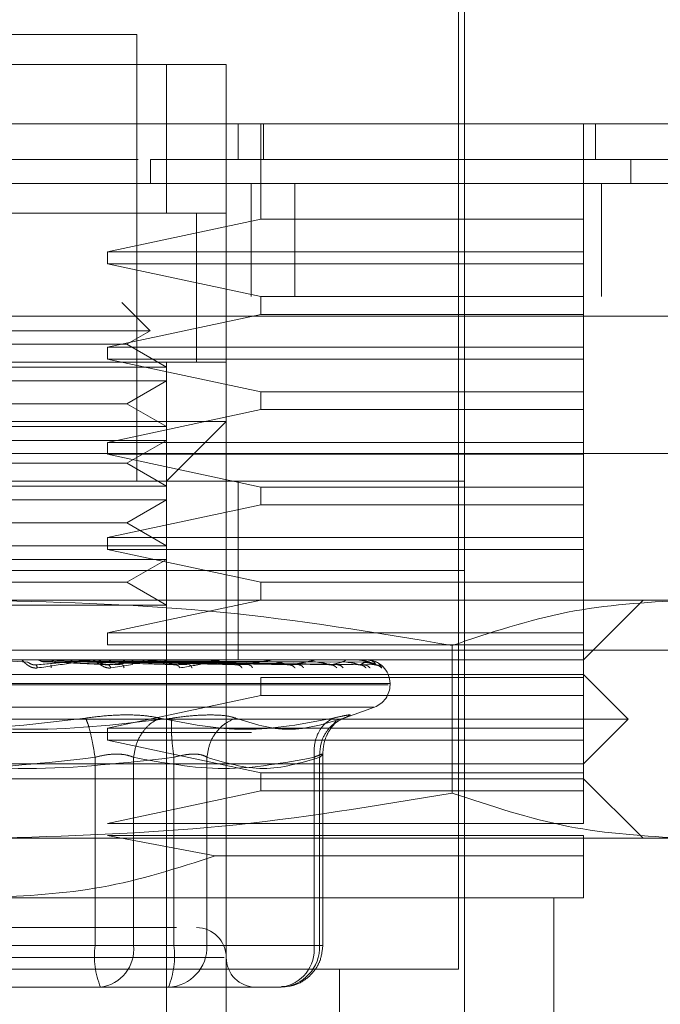
# Model space of a CAD drawing. Units: inches. Extents: x 0 to 16.5, y 0 to 11.7.
# Drawn here: x 4.1 to 4.1, y 2.3 to 2.3 of the extents above; entities that cross this region are included whole.
import ezdxf

# ---------------------------------------------------------------- set-up
doc = ezdxf.new("R2010")
doc.units = ezdxf.units.IN
doc.header["$MEASUREMENT"] = 0
doc.linetypes.add('HIDDEN', pattern=[0.07500000000000001, 0.05, -0.025])

msp = doc.modelspace()

# ---------------------------------------------------------------- linework, layer by layer
at = {"color": 7, "linetype": 'HIDDEN', "lineweight": 0}
for p, q in [((4.1127551545, 2.2744424427), (4.1127551545, 2.2921589847)), ((4.1125583008, 2.2583007305), (4.1125583008, 2.2915684529)), ((4.1019283756, 2.2892062668), (4.0920858653, 2.2892062668)), ((4.1019283756, 2.2744424427), (4.1019283756, 2.2892062668)), ((4.0891331034, 2.2882219689), (4.1048811375, 2.2882219689)), ((4.0911016113, 2.2882219689), (4.1029126295, 2.2882219689)), ((4.1029126295, 2.2882219689), (4.1029126295, 2.2833007137)), ((4.1048811375, 2.2882219689), (4.1029126295, 2.2882219689)), ((4.1048811375, 2.2882219689), (4.1048811375, 2.2862534903)), ((4.1048811375, 2.27641098), (4.1048811375, 2.2862534903)), ((4.1052748449, 2.2850723679), (4.1052748449, 2.2862534903)), ((4.1060279402, 2.2831038893), (4.1060279402, 2.2862534903)), ((4.1061138566, 2.2862534903), (4.1061138566, 2.2850723679)), ((4.1166921557, 2.2831038893), (4.1166921557, 2.2862534903)), ((4.1170858631, 2.2862534903), (4.1170858631, 2.2850723679)), ((4.1019687818, 2.2850723679), (4.0920620029, 2.2850723679)), ((4.1023809103, 2.2842850117), (4.1023808957, 2.2850723679)), ((4.1182536243, 2.2842850117), (4.1182536243, 2.2850723679)), ((4.1057085039, 2.2805499828), (4.1057085039, 2.2842850117)), ((4.107144882, 2.2805499828), (4.107144882, 2.2842850117)), ((4.1172835089, 2.2805499828), (4.1172835089, 2.2842850117)), ((4.1048811375, 2.2833007137), (4.0891331034, 2.2833007137)), ((4.0911016113, 2.2833007137), (4.1029126295, 2.2833007137)), ((4.1009637601, 2.2820212085), (4.1060279402, 2.2831038893)), ((4.1029126295, 2.2833007137), (4.1048811375, 2.2833007137)), ((4.1038968835, 2.2783719493), (4.1038968835, 2.2833082816)), ((4.1038968835, 2.2783794586), (4.1038968835, 2.2833007137)), ((4.1060279402, 2.2831038893), (4.1166921557, 2.2831038893)), ((4.1166921557, 2.2820212085), (4.1166921557, 2.2831038893)), ((4.1009637601, 2.2820212085), (4.1009637601, 2.281627501)), ((4.1009637601, 2.2820212085), (4.1166921557, 2.2820212085)), ((4.1166921557, 2.281627501), (4.1166921557, 2.2820212085)), ((4.1060279402, 2.2805448202), (4.1009637601, 2.281627501)), ((4.1166921557, 2.281627501), (4.1009637601, 2.281627501)), ((4.1166921557, 2.2805448202), (4.1166921557, 2.281627501)), ((3.976518509, 2.2805499828), (5.6682985034, 2.2805499828)), ((4.1060279402, 2.2805448202), (4.1060279402, 2.2799542884)), ((4.1060279402, 2.2805448202), (4.1166921557, 2.2805448202)), ((4.1166921557, 2.2799542884), (4.1166921557, 2.2805448202)), ((4.1023703505, 2.2794139159), (4.1014313867, 2.2803528651)), ((5.6682413627, 2.2798999637), (3.9765756167, 2.2798999637)), ((4.1009637601, 2.2788716075), (4.1060279402, 2.2799542884)), ((4.1166921557, 2.2799542884), (4.1060279402, 2.2799542884)), ((4.1166921557, 2.2788716075), (4.1166921557, 2.2799542884)), ((4.1023703505, 2.2794139159), (4.0916438904, 2.2794139159)), ((4.101601562, 2.2789700491), (4.1023703505, 2.2794139159)), ((4.0998111787, 2.2789700491), (4.0924126788, 2.2789700491)), ((4.101601562, 2.2789700491), (4.0998111787, 2.2789700491)), ((4.1009637601, 2.2788716075), (4.1009637601, 2.2784779001)), ((4.1009637601, 2.2788716075), (4.1166921557, 2.2788716075)), ((4.1029126295, 2.2782130818), (4.101601562, 2.2789700491)), ((4.1166921557, 2.2784779001), (4.1166921557, 2.2788716075)), ((4.0891331034, 2.2783794586), (4.1048811375, 2.2783794586)), ((4.0911016113, 2.2783794586), (4.1029126295, 2.2783794586)), ((4.1029126295, 2.2782130818), (4.0911016113, 2.2782130818)), ((4.1060279402, 2.2773952193), (4.1009637601, 2.2784779001)), ((4.1166921557, 2.2784779001), (4.1009637601, 2.2784779001)), ((4.1029126295, 2.2783794586), (4.1029126295, 2.2782130818)), ((4.1029126295, 2.2777584791), (4.1029126295, 2.2782130818)), ((4.1166921557, 2.2773952193), (4.1166921557, 2.2784779001)), ((4.1029126295, 2.2777584791), (4.0911016113, 2.2777584791)), ((4.101601562, 2.2770015118), (4.1029126295, 2.2777584791)), ((4.1029126295, 2.2777584791), (4.1029126295, 2.2762446032)), ((4.1060279402, 2.2773952193), (4.1060279402, 2.2768046874)), ((4.1060279402, 2.2773952193), (4.1166921557, 2.2773952193)), ((4.1166921557, 2.2768046874), (4.1166921557, 2.2773952193)), ((4.0998111787, 2.2770015118), (4.0924126788, 2.2770015118)), ((4.101601562, 2.2770015118), (4.0998111787, 2.2770015118)), ((4.1029126295, 2.2762446032), (4.101601562, 2.2770015118)), ((4.1009637601, 2.2757220066), (4.1060279402, 2.2768046874)), ((4.1166921557, 2.2768046874), (4.1060279402, 2.2768046874)), ((4.1166921557, 2.2757220066), (4.1166921557, 2.2768046874)), ((4.1029126295, 2.2762446032), (4.0911016113, 2.2762446032)), ((4.0970071204, 2.27641098), (4.1048811375, 2.27641098)), ((4.1029126295, 2.2744424427), (4.1048811375, 2.27641098)), ((4.1029126295, 2.2757899418), (4.1029126295, 2.2762446032)), ((4.1048811375, 2.27641098), (4.1048811375, 2.2527889435)), ((4.1029126295, 2.2757899418), (4.0911016113, 2.2757899418)), ((4.1009637601, 2.2757220066), (4.1009637601, 2.2753282991)), ((4.1009637601, 2.2757220066), (4.1166921557, 2.2757220066)), ((4.101601562, 2.2750330332), (4.1029126295, 2.2757899418)), ((4.1029126295, 2.2757899418), (4.1029126295, 2.274276066)), ((4.1166921557, 2.2753282991), (4.1166921557, 2.2757220066)), ((4.147133512, 2.2753500056), (4.0471335059, 2.2753500056)), ((4.1060279402, 2.2742456183), (4.1009637601, 2.2753282991)), ((4.1166921557, 2.2753282991), (4.1009637601, 2.2753282991)), ((4.1166921557, 2.2742456183), (4.1166921557, 2.2753282991)), ((4.0998111787, 2.2750330332), (4.0924126788, 2.2750330332)), ((4.101601562, 2.2750330332), (4.0998111787, 2.2750330332)), ((4.1029126295, 2.274276066), (4.101601562, 2.2750330332)), ((4.0812590863, 2.2744424427), (4.1127551545, 2.2744424427)), ((4.1052748449, 2.2714897248), (4.1052748449, 2.2744424427)), ((4.1127551545, 2.2714897248), (4.1127551545, 2.2744424427)), ((4.1029126295, 2.274276066), (4.0911016113, 2.274276066)), ((4.1029126295, 2.2738214632), (4.1029126295, 2.274276066)), ((4.1060279402, 2.2742456183), (4.1060279402, 2.2736550865)), ((4.1060279402, 2.2742456183), (4.1166921557, 2.2742456183)), ((4.1166921557, 2.2736550865), (4.1166921557, 2.2742456183)), ((4.1029126295, 2.2738214632), (4.0911016113, 2.2738214632)), ((4.1009637601, 2.2725724056), (4.1060279402, 2.2736550865)), ((4.101601562, 2.273064496), (4.1029126295, 2.2738214632)), ((4.1029126295, 2.2738214632), (4.1029126295, 2.2723075874)), ((4.1166921557, 2.2736550865), (4.1060279402, 2.2736550865)), ((4.1166921557, 2.2725724056), (4.1166921557, 2.2736550865)), ((4.0998111787, 2.273064496), (4.0924126788, 2.273064496)), ((4.101601562, 2.273064496), (4.0998111787, 2.273064496)), ((4.1029126295, 2.2723075874), (4.101601562, 2.273064496)), ((4.1009637601, 2.2725724056), (4.1009637601, 2.2721786982)), ((4.1009637601, 2.2725724056), (4.1166921557, 2.2725724056)), ((4.1166921557, 2.2721786982), (4.1166921557, 2.2725724056)), ((4.1029126295, 2.2723075874), (4.0911016113, 2.2723075874)), ((4.1060279402, 2.2710960174), (4.1009637601, 2.2721786982)), ((4.1166921557, 2.2721786982), (4.1009637601, 2.2721786982)), ((4.1029126295, 2.2718529846), (4.1029126295, 2.2723075874)), ((4.1166921557, 2.2710960174), (4.1166921557, 2.2721786982)), ((4.1029126295, 2.2718529846), (4.0911016113, 2.2718529846)), ((4.101601562, 2.2710960174), (4.1029126295, 2.2718529846)), ((4.1029126295, 2.2718529846), (4.1029126295, 2.2703390501)), ((4.0812590863, 2.2714897248), (4.1127551545, 2.2714897248)), ((4.1052748449, 2.2685369483), (4.1052748449, 2.2714897248)), ((4.1127551545, 2.2685369483), (4.1127551545, 2.2714897248)), ((4.0998111787, 2.2710960174), (4.0924126788, 2.2710960174)), ((4.101601562, 2.2710960174), (4.0998111787, 2.2710960174)), ((4.1029126295, 2.2703390501), (4.101601562, 2.2710960174)), ((4.1060279402, 2.2710960174), (4.1060279402, 2.2705054855)), ((4.1060279402, 2.2710960174), (4.1166921557, 2.2710960174)), ((4.1166921557, 2.2705054855), (4.1166921557, 2.2710960174)), ((5.6555632905, 2.2705189787), (4.0057208323, 2.2705189787)), ((4.0970071204, 2.2705054855), (4.1200215826, 2.2705054855)), ((4.1009637601, 2.2694228047), (4.1060279402, 2.2705054855)), ((4.1166921557, 2.2694228047), (4.1166921557, 2.2705054855)), ((4.1166921557, 2.2685369483), (4.1186606636, 2.2705054855)), ((4.1029126295, 2.2703390501), (4.0911016113, 2.2703390501)), ((4.1029126295, 2.2684348694), (4.1029126295, 2.2703390501)), ((4.1009637601, 2.2694228047), (4.1009637601, 2.2690290972)), ((4.1009637601, 2.2694228047), (4.1166921557, 2.2694228047)), ((4.1166921557, 2.2690290972), (4.1166921557, 2.2694228047)), ((4.0471335059, 2.26884999), (4.147133512, 2.26884999)), ((4.1166921557, 2.2690290972), (4.1009637601, 2.2690290972)), ((4.1123500952, 2.2641277885), (4.1123500952, 2.2690091508)), ((4.1166921557, 2.2679464164), (4.1166921557, 2.2690290972)), ((4.0812590863, 2.2685369483), (4.1127551545, 2.2685369483)), ((4.0983209452, 2.2684536426), (4.0976512143, 2.26850081)), ((4.1003970613, 2.2685358336), (4.098602146, 2.2685358336)), ((4.1006499117, 2.2684536426), (4.0987505416, 2.26850081)), ((4.0989091451, 2.2684658451), (4.0996494072, 2.2685358336)), ((4.0989091451, 2.2684658451), (4.1009801865, 2.2683659956)), ((4.0989677818, 2.2684658451), (4.101454985, 2.2683659956)), ((4.1015359001, 2.2684536426), (4.099124596, 2.26850081)), ((4.1026127877, 2.2685358336), (4.0996494072, 2.2685358336)), ((4.1028472316, 2.2684536426), (4.0997868763, 2.26850081)), ((4.0999327493, 2.2684658451), (4.1032262432, 2.2683659956)), ((4.0999864873, 2.2684658451), (4.1036613689, 2.2683659956)), ((4.1036591689, 2.2684536426), (4.1001296617, 2.26850081)), ((4.1046259111, 2.2685358336), (4.1006011749, 2.2685358336)), ((4.1048334713, 2.2684536426), (4.1007227308, 2.26850081)), ((4.1008506374, 2.2684658451), (4.1052475212, 2.2683659956)), ((4.1008975262, 2.2684658451), (4.1056272368, 2.2683659956)), ((4.1055420098, 2.2684536426), (4.1010218687, 2.26850081)), ((4.1014230414, 2.2685358336), (4.106363671, 2.2685358336)), ((4.1065368383, 2.2684536426), (4.1015242989, 2.26850081)), ((4.1016295897, 2.2684658451), (4.1069709813, 2.2683659956)), ((4.1016679426, 2.2684658451), (4.1072815591, 2.2683659956)), ((4.1071163996, 2.2684536426), (4.1017689801, 2.26850081)), ((4.107895792, 2.2684536426), (4.1021625995, 2.26850081)), ((4.102241476, 2.2684658451), (4.1083343056, 2.2683659956)), ((4.1022699143, 2.2684658451), (4.1085645402, 2.2683659956)), ((4.1083253883, 2.2684536426), (4.1023439801, 2.26850081)), ((4.1088611848, 2.2684536426), (4.1026145623, 2.26850081)), ((4.1026641937, 2.2684658451), (4.1092882439, 2.2683659956)), ((4.1026816762, 2.2684658451), (4.1094297903, 2.2683659956)), ((4.1091253284, 2.2684536426), (4.1027260864, 2.26850081)), ((4.1093981546, 2.2684536426), (4.1028638781, 2.26850081)), ((4.1028824312, 2.2684658451), (4.1097983153, 2.2683659956)), ((4.1028883418, 2.2684658451), (4.1098460694, 2.2683659956)), ((4.1094872683, 2.2684536426), (4.1029014977, 2.26850081)), ((4.1029126295, 2.2684348694), (4.1029126295, 2.2488519277)), ((4.1050160399, 2.2685358336), (4.1077632508, 2.2685358336)), ((4.1067463053, 2.2685358336), (4.1087740952, 2.2685358336)), ((4.109137927, 2.2685358336), (4.1093596404, 2.2685358336)), ((4.1097874768, 2.2684762876), (4.1099103674, 2.2684234296)), ((4.1099103674, 2.2684234296), (4.1100190901, 2.2682652074)), ((4.1127551545, 2.2685369483), (4.1166921557, 2.2685369483)), ((4.1127551545, 2.2547574221), (4.1127551545, 2.2685369483)), ((4.1017931505, 2.2683791368), (4.1010724535, 2.2682652074)), ((4.0773220852, 2.2680448579), (4.1166921557, 2.2680448579)), ((4.1060279402, 2.2679464164), (4.1060279402, 2.2673558259)), ((4.1060279402, 2.2679464164), (4.1166921557, 2.2679464164)), ((4.118168544, 2.2665684697), (4.1166921557, 2.2680448579)), ((4.1166921557, 2.2673558259), (4.1166921557, 2.2679464164)), ((4.110228337, 2.2677103445), (4.0837215326, 2.2677103445)), ((4.0837859038, 2.2677495334), (4.1102927083, 2.2677495334)), ((4.1102945269, 2.2677103445), (4.1102945269, 2.2677495334)), ((4.1009637601, 2.2662732037), (4.1060279402, 2.2673558259)), ((4.1166921557, 2.2673558259), (4.1060279402, 2.2673558259)), ((4.1166921557, 2.2662732037), (4.1166921557, 2.2673558259)), ((4.1097589651, 2.266970449), (4.0842552757, 2.266970449)), ((4.1087149452, 2.2665840748), (4.1097764329, 2.266970449)), ((5.6555632905, 2.2667840085), (4.0057208323, 2.2667840085)), ((4.0758457116, 2.2665684697), (4.118168544, 2.2665684697)), ((4.1084225392, 2.2664045569), (4.1084998463, 2.2665084544)), ((4.1166921557, 2.2650920814), (4.118168544, 2.2665684697)), ((4.1009637601, 2.2662732037), (4.1009637601, 2.2658794963)), ((4.1009637601, 2.2662732037), (4.1166921557, 2.2662732037)), ((4.1166921557, 2.2658794963), (4.1166921557, 2.2662732037)), ((4.0057208323, 2.2661339894), (5.6500808365, 2.2661339894)), ((4.1060279402, 2.2647968155), (4.1009637601, 2.2658794963)), ((4.1166921557, 2.2658794963), (4.1009637601, 2.2658794963)), ((4.1166921557, 2.2647968155), (4.1166921557, 2.2658794963)), ((4.1005472169, 2.2653108469), (4.1005472169, 2.2590881454)), ((4.1018213101, 2.2590881454), (4.1018213101, 2.2653108469)), ((4.1031549201, 2.2653108469), (4.1031549201, 2.2590881454)), ((4.1042464741, 2.2653108469), (4.1042464741, 2.2590881454)), ((4.1077865706, 2.2653108469), (4.1077865706, 2.2590881454)), ((4.1079691098, 2.2590881454), (4.1079691098, 2.2653108469)), ((4.1080729779, 2.2590881454), (4.1080729779, 2.2654241896)), ((4.0970071204, 2.2650920814), (4.1166921557, 2.2650920814)), ((4.1166921557, 2.2645999324), (4.0773220852, 2.2645999324)), ((4.1060279402, 2.2647968155), (4.1060279402, 2.264206225)), ((4.1060279402, 2.2647968155), (4.1166921557, 2.2647968155)), ((4.1166921557, 2.264206225), (4.1166921557, 2.2647968155)), ((4.1186606636, 2.2626314538), (4.1166921557, 2.2645999324)), ((4.1009637601, 2.2631235441), (4.1060279402, 2.264206225)), ((4.1166921557, 2.264206225), (4.1060279402, 2.264206225)), ((4.1166921557, 2.2631235441), (4.1166921557, 2.264206225)), ((4.1009637601, 2.2631235441), (4.1166921557, 2.2631235441)), ((4.0970071204, 2.2626314538), (4.1200215826, 2.2626314538)), ((4.1045208403, 2.2620481966), (4.1009637601, 2.2627298953)), ((4.1166921557, 2.2627298953), (4.1009637601, 2.2627298953)), ((4.1166921557, 2.2620481966), (4.1166921557, 2.2627298953)), ((4.1045208403, 2.2620481966), (4.1166921557, 2.2620481966)), ((4.0970071204, 2.2606629166), (4.1166921557, 2.2606629166)), ((4.1157079164, 2.2527889435), (4.1157079164, 2.2606629166)), ((4.1005472169, 2.2590881454), (4.0908593208, 2.2590881454)), ((4.093467024, 2.2590881454), (4.1031549201, 2.2590881454)), ((4.1018213101, 2.2590881454), (4.1005472169, 2.2590881454)), ((4.1077865706, 2.2590881454), (4.1018213101, 2.2590881454)), ((4.1031549201, 2.2590881454), (4.1038133725, 2.2590881454)), ((4.1038133725, 2.2590881454), (4.1042464741, 2.2590881454)), ((4.1042464741, 2.2590881454), (4.1079691098, 2.2590881454)), ((4.1077865706, 2.2590881454), (4.1080729779, 2.2590881454)), ((4.1048117356, 2.258694438), (4.0891342034, 2.258694438)), ((4.0970071204, 2.2583007305), (4.1125583008, 2.2583007305)), ((4.1086212996, 2.2488519277), (4.1086212996, 2.2583007305)), ((4.095539928, 2.2577101987), (4.1007169376, 2.2577101987)), ((4.0984743128, 2.2577101987), (4.1000279642, 2.2577101987)), ((4.1007169376, 2.2577101987), (4.1029723808, 2.2577101987)), ((4.10241347, 2.2577101987), (4.1007169376, 2.2577101987)), ((4.1038390535, 2.2577101987), (4.10241347, 2.2577101987)), ((4.1029723808, 2.2577101987), (4.1038390535, 2.2577101987)), ((4.1038390535, 2.2577101987), (4.1058283439, 2.2577101987)), ((4.1058174466, 2.2577101987), (4.1058283439, 2.2577101987)), ((4.1058283439, 2.2577101987), (4.1066950165, 2.2577101987))]:
    msp.add_line(p, q, dxfattribs=at)
at = {"color": 7, "linetype": 'Continuous', "lineweight": 15}
for p, q in [((3.976518509, 2.2842850117), (5.6682985034, 2.2842850117)), ((3.9765756167, 2.2798999637), (5.6682413627, 2.2798999637))]:
    msp.add_line(p, q, dxfattribs=at)
at = {"color": 7, "linetype": 'HIDDEN', "lineweight": 0}
for centre, radius, start, end in [((4.0980848691, 2.2682318801), 0.000305068435809, 90.0790846851, 94.9000211593), ((4.1004222196, 2.2682525441), 0.0002844044580526, 90.0808476015, 95.0750060089), ((4.1026361582, 2.2682914578), 0.0002454907712844, 90.0905878932, 95.4627876458), ((4.1046466434, 2.2683436371), 0.0001933114794164, 90.1025049413, 96.1567004994), ((4.1063810076, 2.2684016088), 0.0001353397439621, 90.1245140603, 97.3596270991), ((4.1077765941, 2.2684565533), 8.03953553138e-05, 90.1753916107, 99.5536372655), ((4.1087829405, 2.2685013114), 3.56373424487e-05, 90.3088466667, 104.3712607564), ((4.1093637537, 2.268528819), 8.1316653927e-06, 91.3905426207, 120.3868483686), ((4.109497188, 2.2685354657), 1.5925448502e-06, 13.3583698831, 68.5851027238), ((4.109507122, 2.2677495545), 0.0007874015748035, 0, 90), ((4.109507122, 2.2677103479), 0.0007874015748035, 290, 0), ((4.1038968858, 2.2586944364), 0.0009842519685046, 0, 90), ((4.1032847632, 2.2587497294), 0.0027583845718584, 172.952836492, 202.1394506388), ((4.1005678176, 2.2589597959), 0.0012600465240771, 277.3839551309, 5.8463429781), ((4.1004179059, 2.2587496588), 0.0027578650243622, 337.857739112, 7.0499737572), ((4.1029183718, 2.2590381441), 0.0013290432678918, 272.3290020615, 2.1560935304), ((4.1066410163, 2.2590381359), 0.0013290347365268, 272.3286353744, 2.1564602175), ((4.106533078, 2.2589597959), 0.0012600465240789, 277.383955131, 5.8463429781), ((4.1058653897, 2.2586944364), 0.0009842519685037, 180, 270)]:
    msp.add_arc(centre, radius, start, end, dxfattribs=at)
at = {"color": 7, "linetype": 'Continuous', "lineweight": 15}
for points, knots in [([(4.146085106806801, 2.286253490268747), (4.146138990478467, 2.286253490268747), (4.146368330355878, 2.286253490268747), (4.145917998064181, 2.286253490268747), (4.144764946041721, 2.286253490268747), (4.142891361810766, 2.286253490268747), (4.140451281596619, 2.286253490268747), (4.137501091238041, 2.286253490268747), (4.13381718887887, 2.286253490268747), (4.129461228353504, 2.286253490268747), (4.124481372986176, 2.286253490268747), (4.119224525146453, 2.286253490268747), (4.113567670796733, 2.286253490268747), (4.108067722493433, 2.286253490268747), (4.102516026957605, 2.286253490268747), (4.097197078081196, 2.286253490268747), (4.091822155245409, 2.286253490268747), (4.086644579188776, 2.286253490268747), (4.081709500695365, 2.286253490268747), (4.076290617826558, 2.286253490268747), (4.07061020103182, 2.286253490268747), (4.06417662205519, 2.286253490268747), (4.058222233966032, 2.286253490268747), (4.053762033313411, 2.286253490268747), (4.05084997189049, 2.286253490268747), (4.049044206971913, 2.286253490268747), (4.048036614335198, 2.286253490268747), (4.047662599072819, 2.286253490268747), (4.04786922782884, 2.286253490268747), (4.047917826176937, 2.286253490268747)], [0, 0, 0, 0, 0.0151470023672998, 0.0644687260292347, 0.1107573953193324, 0.1573571830053256, 0.1962230899402078, 0.2350802796348177, 0.2752671669407796, 0.3154294982097673, 0.3511633159653128, 0.3875393090201525, 0.4176671830691106, 0.4485783051577635, 0.4736209543806323, 0.499369780827519, 0.5244248742931644, 0.5502181540439265, 0.5753154649604427, 0.6009359691483835, 0.6407125949312702, 0.6816024449219458, 0.7426297790423574, 0.8053077276408251, 0.8503617808084739, 0.8957553815670086, 0.9409302480425991, 0.9861070045480708, 1, 1, 1, 1]), ([(4.04883747421975, 2.286253490268747), (4.048835393506594, 2.286253490268747), (4.048826605695871, 2.286253490268748), (4.0501904336566, 2.286253490268747), (4.053241309587319, 2.286253490268747), (4.056872599633353, 2.286253490268747), (4.060694787445897, 2.286253490268747), (4.065694720385208, 2.286253490268747), (4.071813970098349, 2.286253490268747), (4.07807144813912, 2.286253490268747), (4.084020600668445, 2.286253490268747), (4.089785008290352, 2.286253490268747), (4.094971630154282, 2.286253490268747), (4.100275015632056, 2.286253490268747), (4.105385608814856, 2.286253490268747), (4.110248570606903, 2.286253490268747), (4.115504628106543, 2.286253490268747), (4.120960611319726, 2.286253490268747), (4.127168806028267, 2.286253490268747), (4.13297108030931, 2.286253490268747), (4.137943240891607, 2.286253490268747), (4.141567973552832, 2.286253490268747), (4.143921714127549, 2.286253490268747), (4.145133526305839, 2.286253490268747), (4.145115138615119, 2.286253490268747), (4.145107995427808, 2.286253490268747)], [0, 0, 0, 0, 0.0244268662940268, 0.103165915416346, 0.1819390237059221, 0.2212591121983801, 0.2605879109216678, 0.3166530782229903, 0.3623335393278653, 0.3994622949391821, 0.4377756059921198, 0.4635906887024951, 0.4901160217838125, 0.5159514143591947, 0.5425932445466891, 0.5677216561926146, 0.5933965931834357, 0.6321373328547037, 0.670825838183715, 0.7293548702406776, 0.7877951930762941, 0.8461905243368038, 0.9045639283532363, 0.9629253207313403, 1, 1, 1, 1])]:
    msp.add_open_spline(points, degree=3, knots=knots, dxfattribs=at)
at = {"color": 7, "linetype": 'HIDDEN', "lineweight": 0}
for points, knots in [([(4.13932424757549, 2.285072367913173), (4.139297952218165, 2.285072367913173), (4.139258038687552, 2.285072367913174), (4.138913741742117, 2.285072367913173), (4.138478178421034, 2.285072367913174), (4.137714066128172, 2.285072367913173), (4.136927879405357, 2.285072367913173), (4.135716848801762, 2.285072367913174), (4.134561202252699, 2.285072367913173), (4.132871364456167, 2.285072367913174), (4.131315838709071, 2.285072367913173), (4.129097300622655, 2.285072367913173), (4.127091188756435, 2.285072367913173), (4.124270769231566, 2.285072367913173), (4.12174934996792, 2.285072367913173), (4.118942453645242, 2.285072367913173), (4.115932301776393, 2.285072367913174), (4.112594064827267, 2.285072367913173), (4.10786227670473, 2.285072367913174), (4.104616657524986, 2.285072367913173), (4.102380895681577, 2.285072367913173)], [0, 0, 0, 0, 0.0710859274739317, 0.1079008095321733, 0.1815509870955398, 0.2183661484571049, 0.2920198000741784, 0.3288355259850709, 0.4024949557375083, 0.4393116532948476, 0.5129814368516123, 0.5497999215452165, 0.6234900679402028, 0.6603121411170187, 0.7340395745329565, 0.7708685005000923, 0.8077021649262444, 0.8815561447228306, 0.9184093272964388, 1, 1, 1, 1]), ([(4.097007120426555, 2.270505485524375), (4.099569907366077, 2.27043161232799), (4.104718331095386, 2.270283207280594), (4.109798657946874, 2.269435091009889), (4.1123500951832, 2.269009150810162)], [0, 0, 0, 0, 0.4977808887278949, 1, 1, 1, 1]), ([(4.1123500951832, 2.269009150810162), (4.11361533019639, 2.269431959726369), (4.116155389732993, 2.270280782125826), (4.118729612123493, 2.270430396111838), (4.120021582561524, 2.270505485524375)], [0, 0, 0, 0, 0.4981123453830598, 1, 1, 1, 1]), ([(4.098643182859955, 2.268265207404259), (4.098624336533507, 2.268263327488142), (4.098587022107593, 2.26825960538395), (4.098509055598182, 2.268267062014551), (4.098417776578277, 2.268297229369803), (4.098324396752304, 2.268352344841535), (4.098231748913115, 2.268428601046977), (4.098149275144573, 2.268515249714653), (4.098127650911604, 2.268529455336985), (4.098116244947186, 2.268536948265086)], [0, 0, 0, 0, 0.0622312590341123, 0.1232135987435685, 0.2504913116824039, 0.3695821437410107, 0.5010869775930704, 0.7368422644113899, 1, 1, 1, 1]), ([(4.09859053013487, 2.268365995573279), (4.098575838175394, 2.26836535674735), (4.098546238164633, 2.268364069699533), (4.098499545489301, 2.268371165746273), (4.098454800474373, 2.268384691639941), (4.098396316047832, 2.268410451521815), (4.09834474102445, 2.268444685387365), (4.098329368315814, 2.268450471961461), (4.098320945249138, 2.268453642560774)], [0, 0, 0, 0, 0.0874852654863158, 0.1762572789585552, 0.2726681227634837, 0.3835688271019634, 0.6622429401134627, 1, 1, 1, 1]), ([(4.09859053013487, 2.268365995573279), (4.098914713966823, 2.268395081398871), (4.099400994872304, 2.268438710599995), (4.099945178900781, 2.268489716908226), (4.100213533033963, 2.268515574349086), (4.100343219528587, 2.268528738660811), (4.10039097399467, 2.268534172807287), (4.100399601374995, 2.268535642946085), (4.100397876517598, 2.268535772417008), (4.100397061265668, 2.268535833611296)], [0, 0, 0, 0, 0.4993956911152176, 0.7491014817290585, 0.8740733158545639, 0.956255972405413, 0.9815299865851344, 0.9912701687095233, 1, 1, 1, 1]), ([(4.098750541619737, 2.268500810015891), (4.098730099980118, 2.268510944706409), (4.098689194298146, 2.268531225194419), (4.098643783577462, 2.268535000774949), (4.09862106578212, 2.268536889599097)], [0, 0, 0, 0, 0.4997261659825492, 1, 1, 1, 1]), ([(4.100421818313006, 2.268536948265086), (4.100423561786112, 2.26853686954177), (4.100427155992738, 2.268536707251991), (4.100423453950292, 2.268534716038224), (4.100388041845758, 2.268526990289852), (4.100175344278063, 2.268490511899231), (4.099589769303472, 2.26840006590415), (4.099013391897331, 2.268317950432398), (4.098643182859955, 2.268265207404259)], [0, 0, 0, 0, 0.0122390946029823, 0.0252311519853738, 0.0555846433076773, 0.1427449157188863, 0.4493823384534591, 1, 1, 1, 1]), ([(4.098750541619737, 2.268500810015891), (4.098775780166199, 2.268488675929158), (4.098826257075901, 2.268464407843781), (4.098881515839406, 2.268465366006737), (4.098909145120869, 2.268465845086475)], [0, 0, 0, 0, 0.5000018149190263, 1, 1, 1, 1]), ([(4.099250551843576, 2.268536889599097), (4.099228632613858, 2.268534996821679), (4.099184788062955, 2.26853121074083), (4.09914467163335, 2.268510944529421), (4.099124610631793, 2.268500810015891)], [0, 0, 0, 0, 0.4999305333701159, 1, 1, 1, 1]), ([(4.099786876314576, 2.268500810015891), (4.099768016676669, 2.268510944647721), (4.099730285377086, 2.268531220372608), (4.099688192284356, 2.268534999455509), (4.099667139031125, 2.268536889599097)], [0, 0, 0, 0, 0.4998406658886432, 1, 1, 1, 1]), ([(4.10024401636699, 2.268536889599097), (4.100224166986646, 2.268534996379132), (4.100184459653786, 2.268531209121594), (4.100147930305311, 2.268510944509393), (4.100129661688024, 2.268500810015891)], [0, 0, 0, 0, 0.4998920580693693, 1, 1, 1, 1]), ([(4.10107245346348, 2.268265207404259), (4.10105469582433, 2.268263327151756), (4.101019543400561, 2.268259605067293), (4.10094354950744, 2.268267064848829), (4.100850793146467, 2.268297227260565), (4.100749982282896, 2.268352344615312), (4.100641426417602, 2.268428601824599), (4.10052957012425, 2.268515249277681), (4.100479123754559, 2.268529455202276), (4.100452515291725, 2.268536948265086)], [0, 0, 0, 0, 0.0622373616817652, 0.1232029828775093, 0.2504900639218113, 0.3695814126034125, 0.5010851642016658, 0.7368421762297539, 1, 1, 1, 1]), ([(4.100722730836839, 2.268500810015891), (4.100706144778493, 2.268510944683932), (4.100672957402084, 2.268531223344239), (4.100635697327642, 2.268535000268595), (4.100617058724239, 2.268536889599097)], [0, 0, 0, 0, 0.4997700975706582, 1, 1, 1, 1]), ([(4.100980186529355, 2.268365995573279), (4.100966368130477, 2.268365356637035), (4.10093852992082, 2.268364069451647), (4.100891369407123, 2.268371166099129), (4.100843496052264, 2.268384690226078), (4.100775775242512, 2.268410455346689), (4.100703827259678, 2.268444684369077), (4.100668996411029, 2.268450471590688), (4.100649911678052, 2.268453642560774)], [0, 0, 0, 0, 0.087491893634841, 0.1762590369261654, 0.2726682013185169, 0.3835516166716054, 0.6622318075359679, 1, 1, 1, 1]), ([(4.100722730836839, 2.268500810015891), (4.10074315821814, 2.268488676004654), (4.10078401522218, 2.268464406650748), (4.100828429168037, 2.268465365590364), (4.100850637359252, 2.268465845086475)], [0, 0, 0, 0, 0.4999725697201541, 1, 1, 1, 1]), ([(4.100980186529355, 2.268365995573279), (4.101284049685781, 2.268395081141625), (4.101739849978643, 2.268438710026172), (4.102233666725149, 2.268489718201642), (4.102470222707037, 2.268515572681857), (4.102580783049724, 2.268528739958739), (4.102615681697069, 2.268534172495702), (4.10261872919632, 2.268535642904723), (4.102614694492585, 2.268535772407548), (4.102612787669408, 2.268535833611296)], [0, 0, 0, 0, 0.4993959844671824, 0.7491031115805816, 0.8740788191216617, 0.9562559807030593, 0.9815335317586152, 0.9912726455377249, 1, 1, 1, 1]), ([(4.101120486241935, 2.268536889599097), (4.101103425338144, 2.26853499664513), (4.10106929774151, 2.268531210094885), (4.101037680177932, 2.268510944521437), (4.101021868714506, 2.268500810015891)], [0, 0, 0, 0, 0.4999151851954854, 1, 1, 1, 1]), ([(4.10143651992442, 2.268536889599097), (4.101452049957438, 2.268534997057831), (4.101483113063874, 2.268531211604786), (4.101510559621746, 2.26851094454009), (4.101524284243892, 2.268500810015891)], [0, 0, 0, 0, 0.4999510609370693, 1, 1, 1, 1]), ([(4.101848281834378, 2.268536889599097), (4.101834627763727, 2.268534996906892), (4.101807316232565, 2.268531211052589), (4.101781759857401, 2.268510944533272), (4.101768980083811, 2.268500810015891)], [0, 0, 0, 0, 0.4999379408501694, 1, 1, 1, 1]), ([(4.102095881640751, 2.268536889599097), (4.102107760851029, 2.268534996972238), (4.102131521950836, 2.268531211291656), (4.102152239562711, 2.268510944536225), (4.102162599536686, 2.268500810015891)], [0, 0, 0, 0, 0.499943621089921, 1, 1, 1, 1]), ([(4.102401120781268, 2.268536889599097), (4.10239136184242, 2.268534996584607), (4.102371840447877, 2.268531209873438), (4.102353268003275, 2.268510944518697), (4.102343980108029, 2.268500810015891)], [0, 0, 0, 0, 0.4999099233098719, 1, 1, 1, 1]), ([(4.102845662312554, 2.268536889599097), (4.102849094449331, 2.268534996811317), (4.102855959689066, 2.26853121070292), (4.102861238383472, 2.268510944528952), (4.102863878102123, 2.268500810015891)], [0, 0, 0, 0, 0.4999296326293134, 1, 1, 1, 1]), ([(4.103226243249383, 2.268365995573279), (4.103213799484118, 2.268365356684046), (4.103188729842991, 2.268364069555639), (4.103142797371933, 2.268371165831059), (4.103093525252519, 2.268384688861169), (4.103019006166076, 2.268410457137092), (4.102929297283644, 2.268444683162799), (4.102876280446593, 2.268450471198456), (4.102847231627758, 2.268453642560774)], [0, 0, 0, 0, 0.0874989647950939, 0.1762784494735838, 0.2726941018200802, 0.3835688432505682, 0.6622469767509948, 1, 1, 1, 1]), ([(4.102908992247627, 2.268536889599097), (4.102907930026937, 2.268534996685076), (4.102905805239887, 2.268531210241041), (4.102902933680707, 2.268510944523243), (4.102901497667538, 2.268500810015891)], [0, 0, 0, 0, 0.4999186580224559, 1, 1, 1, 1]), ([(4.103226243249383, 2.268365995573279), (4.103498805327025, 2.268395081182253), (4.103907652505565, 2.268438710029186), (4.104333265257443, 2.268489717720931), (4.10452943900568, 2.268515573095037), (4.104616931462109, 2.268528739237131), (4.1046376579446, 2.268534172851145), (4.104635046697481, 2.268535642830449), (4.104628842787626, 2.268535772387889), (4.104625911080301, 2.268535833611296)], [0, 0, 0, 0, 0.4993989241962201, 0.7491058289933412, 0.8740799441718239, 0.9562565024123701, 0.9815316498559794, 0.9912726331169297, 1, 1, 1, 1]), ([(4.104668605253761, 2.268535129619428), (4.104670327834572, 2.268533718502939), (4.104674201155116, 2.268530545527566), (4.104648261352903, 2.268518957312156), (4.104517722406116, 2.268482430152146), (4.10410039090818, 2.268394704529153), (4.103646733144016, 2.268315912004681), (4.103354795097674, 2.268265207404259)], [0, 0, 0, 0, 0.0275508096057954, 0.0619495562886007, 0.155772855017157, 0.4567225718518267, 1, 1, 1, 1]), ([(4.105247521232741, 2.268365995573279), (4.105236902174813, 2.268365356820192), (4.105215507548714, 2.268364069899679), (4.105172475898962, 2.268371164628453), (4.105123585209647, 2.268384691969286), (4.105044950119796, 2.268410451472457), (4.104940737566208, 2.268444685386744), (4.104871440691833, 2.268450471963178), (4.104833471349213, 2.268453642560774)], [0, 0, 0, 0, 0.0874941760728182, 0.1762778954185574, 0.2726839747930464, 0.3835817915332387, 0.6622503631507184, 1, 1, 1, 1]), ([(4.105247521232741, 2.268365995573279), (4.105478930706993, 2.268395081113359), (4.10582604818375, 2.268438709833901), (4.106168068930949, 2.268489717964192), (4.10631679417474, 2.268515573040143), (4.106378003958503, 2.268528739859458), (4.106383898177042, 2.268534172575166), (4.106375640939927, 2.268535642803279), (4.106367512104526, 2.268535772381847), (4.10636367100555, 2.268535833611296)], [0, 0, 0, 0, 0.49939785497204, 0.7491038293739897, 0.8740783564398642, 0.9562570228227237, 0.9815348997299195, 0.9912747307256359, 1, 1, 1, 1]), ([(4.106970981323183, 2.268365995573279), (4.10696256942178, 2.268365356767664), (4.106945622229684, 2.268364069786164), (4.106907034245678, 2.268371164651171), (4.106860296759432, 2.268384690739667), (4.106780397408813, 2.268410453589686), (4.106665430163128, 2.268444686316826), (4.10658235767308, 2.268450472201644), (4.10653683833844, 2.268453642560774)], [0, 0, 0, 0, 0.0875011516456873, 0.17628580679745, 0.2726913804022946, 0.3835744975468742, 0.6622313992175105, 1, 1, 1, 1]), ([(4.106970981323183, 2.268365995573279), (4.107152865439224, 2.26839508111267), (4.10742569535921, 2.268438710020778), (4.107671767149922, 2.268489718573163), (4.107767666134922, 2.268515572440457), (4.107800423064365, 2.268528740132926), (4.107791196128098, 2.268534172579979), (4.107777661180181, 2.2685356429285), (4.107767875711731, 2.26853577241331), (4.107763250837484, 2.268535833611296)], [0, 0, 0, 0, 0.4993920373545385, 0.749098341069493, 0.8740753272411408, 0.9562520427994955, 0.9815306580916503, 0.9912708947799116, 1, 1, 1, 1]), ([(4.108334305573945, 2.268365995573279), (4.108328409532525, 2.268365356813449), (4.108316530127481, 2.268364069833558), (4.108283786777795, 2.268371165609374), (4.108240889784318, 2.268384689272134), (4.108162605630298, 2.268410455975903), (4.108041046180451, 2.2684446832676), (4.107947207436226, 2.268450471250168), (4.107895791973024, 2.268453642560774)], [0, 0, 0, 0, 0.0874886459821517, 0.1762730259864949, 0.2726904796118668, 0.383571680885149, 0.6622509410209881, 1, 1, 1, 1]), ([(4.108334305573945, 2.268365995573279), (4.108460105454665, 2.26839508099278), (4.108648807304707, 2.268438709591136), (4.108790012398066, 2.268489718786084), (4.108829628350628, 2.268515572622314), (4.108832718404944, 2.268528740010824), (4.108808741085344, 2.268534172422828), (4.108790387363248, 2.268535642892235), (4.108779323750031, 2.26853577240461), (4.108774095160125, 2.268535833611296)], [0, 0, 0, 0, 0.4993944405680085, 0.7490997153324808, 0.8740779640459408, 0.9562567348617208, 0.9815347462829622, 0.9912734440971086, 1, 1, 1, 1]), ([(4.109288243887301, 2.268365995573279), (4.109285068904221, 2.268365356816875), (4.109278671828411, 2.268364069826351), (4.109252972878837, 2.268371165942003), (4.109215455760056, 2.268384689305264), (4.10914162797984, 2.268410454510015), (4.109017866009514, 2.268444686102816), (4.108916647440232, 2.268450472118785), (4.108861184820724, 2.268453642560774)], [0, 0, 0, 0, 0.0874822250480447, 0.176262490666254, 0.2726808375747568, 0.383563362669472, 0.6622241263665949, 1, 1, 1, 1]), ([(4.109846069443252, 2.268365995573279), (4.109785167729999, 2.268395081196805), (4.109693814036897, 2.268438710168525), (4.109505791533957, 2.268489717939408), (4.109376250175346, 2.268515572916091), (4.109293971765859, 2.268528740118119), (4.109232871111565, 2.268534172316725), (4.109204648286295, 2.26853564285991), (4.109192226041789, 2.26853577239678), (4.109186355730989, 2.268535833611296)], [0, 0, 0, 0, 0.4993973361942609, 0.7491052147635727, 0.874080044415059, 0.9562590075721463, 0.9815372441987249, 0.9912751584675547, 1, 1, 1, 1]), ([(4.109288243887301, 2.268365995573279), (4.109353409664915, 2.268395080949202), (4.109451158635779, 2.26843870914897), (4.109482409125035, 2.268489718094212), (4.109464287173097, 2.268515573798254), (4.109437599914185, 2.268528738232916), (4.109399751042411, 2.268534173069344), (4.10937725709125, 2.268535642930908), (4.109365294470373, 2.268535772412467), (4.109359640395856, 2.268535833611296)], [0, 0, 0, 0, 0.499398165272682, 0.749099581025123, 0.8740756432032327, 0.9562556411994814, 0.9815276290256707, 0.9912691237911497, 1, 1, 1, 1]), ([(4.109798315328246, 2.268365995573279), (4.109797980063217, 2.268365356780142), (4.109797304603368, 2.268364069800952), (4.109779552340084, 2.268371164996816), (4.109748792643218, 2.268384691952159), (4.109682079101305, 2.268410451419573), (4.109560591636824, 2.268444686557923), (4.109455654115585, 2.268450472312574), (4.109398154617603, 2.268453642560774)], [0, 0, 0, 0, 0.0874903986053213, 0.176267269801148, 0.2726719285759613, 0.3835683154946681, 0.6622322313195506, 1, 1, 1, 1]), ([(4.109846069443252, 2.268365995573279), (4.10984859153149, 2.268365356768674), (4.109853673062587, 2.268364069698136), (4.109844504711088, 2.268371166532338), (4.10982160679587, 2.268384688440941), (4.109764427865269, 2.268410456363231), (4.109649596255539, 2.268444684369497), (4.109544728590346, 2.268450471569483), (4.109487268254822, 2.268453642560774)], [0, 0, 0, 0, 0.0874811927651327, 0.1762580686243137, 0.2726807482165759, 0.3835592002295215, 0.6622324419985375, 1, 1, 1, 1]), ([(4.109705769730674, 2.268493476767272), (4.109704036215297, 2.268494553338165), (4.1096907044924, 2.268502832782941), (4.109647363747782, 2.268515561912875), (4.109593318706748, 2.268528740257187), (4.109542854181893, 2.268534173022004), (4.109517021115733, 2.268535642700436), (4.109504604010276, 2.268535772355016), (4.109498737455661, 2.268535833611296)], [0, 0, 0, 0, 0.0692896443867939, 0.5328769223521913, 0.8377163280552105, 0.9314853639900758, 0.9676297462882469, 1, 1, 1, 1]), ([(4.109798315328246, 2.268365995573279), (4.109803532439646, 2.268395142706512), (4.109811163086541, 2.268437773860927), (4.109731094898559, 2.268480091811045), (4.109705769730674, 2.268493476767272)], [0, 0, 0, 0, 0.6837049953975833, 1, 1, 1, 1]), ([(4.098643182859955, 2.268265207404259), (4.098633372148057, 2.268296627710154), (4.098615826653385, 2.268352819841303), (4.09859826988678, 2.268361964311164), (4.09859053013487, 2.268365995573279)], [0, 0, 0, 0, 0.5591584667059746, 1, 1, 1, 1]), ([(4.099097741608853, 2.268265207404259), (4.099097456069189, 2.268296627700644), (4.09909694541568, 2.268352819139506), (4.099090637249136, 2.268361964139091), (4.099087856389715, 2.268365995573279)], [0, 0, 0, 0, 0.5591651863993105, 1, 1, 1, 1]), ([(4.10107245346348, 2.268265207404259), (4.101056308417686, 2.268296627689117), (4.1010274353564, 2.268352818289125), (4.100994642496585, 2.268361963930595), (4.100980186529355, 2.268365995573279)], [0, 0, 0, 0, 0.5591733288588348, 1, 1, 1, 1]), ([(4.101506435116754, 2.268265207404259), (4.101499382496194, 2.268296627697387), (4.101486769780474, 2.268352818899189), (4.101464709800736, 2.26836196408017), (4.101454985044443, 2.268365995573279)], [0, 0, 0, 0, 0.5591674874416358, 1, 1, 1, 1]), ([(4.103226243249383, 2.268365995573279), (4.103252637402305, 2.26835953851842), (4.103299831074089, 2.268347993077708), (4.10333798127802, 2.268290532031036), (4.103354795097674, 2.268265207404259)], [0, 0, 0, 0, 0.5592731381878149, 1, 1, 1, 1]), ([(4.103752521169776, 2.268265207404259), (4.103738952987596, 2.268296627677868), (4.103714688615931, 2.268352817459711), (4.10367768206861, 2.268361963727246), (4.103661368889441, 2.268365995573279)], [0, 0, 0, 0, 0.559181270647969, 1, 1, 1, 1]), ([(4.105407723382072, 2.268265207404259), (4.105380865351616, 2.26829662771207), (4.105332832285616, 2.268352819982807), (4.105273623156311, 2.26836196434586), (4.105247521232741, 2.268365995573279)], [0, 0, 0, 0, 0.5591571118136337, 1, 1, 1, 1]), ([(4.105754806039211, 2.268265207404259), (4.105735219936991, 2.268296627703496), (4.105700192411554, 2.26835281934992), (4.105649558249596, 2.268361964190682), (4.105627236846233, 2.268365995573279)], [0, 0, 0, 0, 0.5591631716821038, 1, 1, 1, 1]), ([(4.107157025840648, 2.268265207404259), (4.107126177227575, 2.268296627671713), (4.10707101019131, 2.268352817006061), (4.107001584962681, 2.268361963616027), (4.106970981323183, 2.268365995573279)], [0, 0, 0, 0, 0.5591856144641484, 0.9999999999999999, 0.9999999999999999, 0.9999999999999999, 0.9999999999999999]), ([(4.107440910561187, 2.268265207404259), (4.107416013247262, 2.268296627710973), (4.107371486800494, 2.268352819901764), (4.107309073486061, 2.268361964325989), (4.107281559068695, 2.268365995573279)], [0, 0, 0, 0, 0.5591578877896848, 1, 1, 1, 1]), ([(4.108539489870305, 2.268265207404259), (4.108505766086712, 2.268296627688743), (4.108445456043393, 2.268352818261581), (4.108368312489612, 2.268361963923842), (4.108334305573945, 2.268365995573279)], [0, 0, 0, 0, 0.5591735925940912, 1, 1, 1, 1]), ([(4.108749924772677, 2.268265207404259), (4.108720611515517, 2.268296627687399), (4.108668189141127, 2.268352818162489), (4.108596251979743, 2.268361963899546), (4.108564540247587, 2.268365995573279)], [0, 0, 0, 0, 0.559174541419623, 1, 1, 1, 1]), ([(4.109505146714954, 2.268265207404259), (4.109469764604704, 2.268296627679319), (4.109406489640163, 2.2683528175667), (4.109324421253364, 2.268361963753476), (4.109288243887301, 2.268365995573279)], [0, 0, 0, 0, 0.559180246204468, 1, 1, 1, 1]), ([(4.109634534553589, 2.268265207404259), (4.109601861044831, 2.268296627695859), (4.109543428738952, 2.268352818786421), (4.109464558661426, 2.268361964052521), (4.109429790252146, 2.268365995573279)], [0, 0, 0, 0, 0.5591685671997741, 1, 1, 1, 1]), ([(4.11001909011117, 2.268265207404259), (4.1099833281677, 2.268296627645156), (4.109919376691275, 2.268352815049976), (4.109835352726746, 2.26836196313649), (4.109798315328246, 2.268365995573279)], [0, 0, 0, 0, 0.5592043447632038, 1, 1, 1, 1]), ([(4.100235392466614, 2.26660572257477), (4.098682904446462, 2.266420248991578), (4.09558309959982, 2.266049919620504), (4.092473006017896, 2.266420661084273), (4.090920553405763, 2.26660572257477)], [0, 0, 0, 0, 0.5008341160034077, 1, 1, 1, 1]), ([(4.093778863052992, 2.26660572257477), (4.095320177327395, 2.266421127101589), (4.098419755180928, 2.266049906222089), (4.101530040739451, 2.266419776275054), (4.103093687447346, 2.26660572257477)], [0, 0, 0, 0, 0.4972658688491182, 0.9999999999999999, 0.9999999999999999, 0.9999999999999999, 0.9999999999999999]), ([(4.102685445496725, 2.26660572257477), (4.102532198111772, 2.266636035275849), (4.102227090505465, 2.266696386293714), (4.101609270732382, 2.266719501101984), (4.100929231192294, 2.266696210927705), (4.100467394499264, 2.266635979579799), (4.100235392466614, 2.26660572257477)], [0, 0, 0, 0, 0.2514505555573461, 0.50062503275083, 0.7491407477886799, 1, 1, 1, 1]), ([(4.100547216864391, 2.265310846866618), (4.100522058144027, 2.265470181832937), (4.100471743634105, 2.265788833204229), (4.10038422391851, 2.26617768630841), (4.100303021913097, 2.266458673557561), (4.100257934973152, 2.266556707632251), (4.100235392466614, 2.26660572257477)], [0, 0, 0, 0, 0.2797767921427631, 0.5595209923550827, 0.7797699084889633, 1, 1, 1, 1]), ([(4.101821310145957, 2.265310846866618), (4.101848631210001, 2.265470181878015), (4.101903270105198, 2.265788833046756), (4.102126200396245, 2.266177683939415), (4.102394602302573, 2.266458676212166), (4.102588499871161, 2.266556708185243), (4.102685445496725, 2.26660572257477)], [0, 0, 0, 0, 0.2797772304609804, 0.5595213549866486, 0.7797678532081025, 1, 1, 1, 1]), ([(4.108420999239119, 2.26660572257477), (4.107447919845541, 2.266420249083996), (4.105505000849083, 2.266049919621734), (4.103624251906514, 2.266420660992469), (4.102685445496725, 2.26660572257477)], [0, 0, 0, 0, 0.5008337431221302, 1, 1, 1, 1]), ([(4.103093687447346, 2.26660572257477), (4.103083579066569, 2.266540122043788), (4.103063363352042, 2.266408927776729), (4.103073584285815, 2.266063431517085), (4.103104929493547, 2.265686498406316), (4.103138257583915, 2.265436056252611), (4.103154920073314, 2.265310846866618)], [0, 0, 0, 0, 0.2797668103392352, 0.559504642422901, 0.7797728839197932, 1, 1, 1, 1]), ([(4.103093687447346, 2.26660572257477), (4.103323638397805, 2.266636658920378), (4.103781445590601, 2.266698249800999), (4.104172227702009, 2.266707290844702), (4.10436672474111, 2.266711790682795)], [0, 0, 0, 0, 0.502287762353821, 1, 1, 1, 1]), ([(4.104246474130256, 2.265310846866618), (4.104270686629083, 2.265470181913257), (4.104319108838574, 2.265788833658474), (4.104560586674562, 2.266177685436484), (4.104860340780659, 2.26645867268857), (4.105081935182562, 2.266556707475127), (4.105192727199059, 2.26660572257477)], [0, 0, 0, 0, 0.2797775873993211, 0.5595229573009003, 0.7797717841137625, 1, 1, 1, 1]), ([(4.10436672474111, 2.266711790682795), (4.104541671758856, 2.266707290892151), (4.104893173141132, 2.266698249968494), (4.105092571909283, 2.2666366589206), (4.105192727199059, 2.26660572257477)], [0, 0, 0, 0, 0.4977135982007369, 0.9999999999999999, 0.9999999999999999, 0.9999999999999999, 0.9999999999999999]), ([(4.105192727199059, 2.26660572257477), (4.105772135975887, 2.26642024891213), (4.106929022832179, 2.266049919619447), (4.108158366495264, 2.266420661163193), (4.108772012517517, 2.26660572257477)], [0, 0, 0, 0, 0.5008344365534271, 1, 1, 1, 1]), ([(4.107786570568093, 2.265310846866618), (4.107785624315964, 2.265470181854401), (4.107783731921401, 2.265788833359061), (4.107937690606025, 2.266177686412164), (4.10815624494081, 2.266458674617882), (4.108332750056115, 2.266556707838689), (4.108420999239119, 2.26660572257477)], [0, 0, 0, 0, 0.2797759863930772, 0.5595195397579328, 0.7797681915440768, 1, 1, 1, 1]), ([(4.107969109792718, 2.265310846866618), (4.107975685201, 2.26547018135528), (4.107988835182427, 2.265788830095688), (4.108187255545211, 2.266177688635402), (4.108455903409554, 2.266458673414341), (4.108666645777692, 2.266556707566223), (4.108772012517517, 2.26660572257477)], [0, 0, 0, 0, 0.2797775952229866, 0.5595196561671044, 0.779769117161023, 1, 1, 1, 1]), ([(4.108072919260168, 2.265409875055969), (4.108081175535069, 2.265528323866545), (4.108097842483367, 2.265767436568793), (4.108217419460126, 2.266088982093139), (4.108389215509589, 2.266360243742627), (4.1085190852096, 2.266465021349584), (4.108585572004626, 2.266518662247165)], [0, 0, 0, 0, 0.2395099480720147, 0.4834989107948487, 0.7355772590048785, 1, 1, 1, 1]), ([(4.108772012517517, 2.26660572257477), (4.108847578056613, 2.266636035254137), (4.108998024159279, 2.266696385838899), (4.108986548794672, 2.266719501209278), (4.108811488173744, 2.266696210834238), (4.108551568897733, 2.266635979568246), (4.108420999239119, 2.26660572257477)], [0, 0, 0, 0, 0.2514527817037254, 0.50062623074361, 0.7491411042182057, 0.9999999999999999, 0.9999999999999999, 0.9999999999999999, 0.9999999999999999]), ([(4.100547216864391, 2.265310846866618), (4.100667058249769, 2.265340779510434), (4.100904279868338, 2.265400030078939), (4.101260061475206, 2.26542342786341), (4.10158274527992, 2.265400032142522), (4.10174124213357, 2.265340779554924), (4.101821310145957, 2.265310846866618)], [0, 0, 0, 0, 0.2525954043833978, 0.5000033209054021, 0.7474161828870803, 0.9999999999999999, 0.9999999999999999, 0.9999999999999999, 0.9999999999999999]), ([(4.101821310145957, 2.265310846866618), (4.102815523430285, 2.26512557956104), (4.104803948188319, 2.264755045287285), (4.106792363711706, 2.265125579785973), (4.107786570568093, 2.265310846866618)], [0, 0, 0, 0, 0.5000004552902182, 1, 1, 1, 1]), ([(4.104246474130256, 2.265310846866618), (4.104192703077218, 2.265340779586679), (4.104086262513061, 2.265400031831711), (4.103822150477541, 2.265423427555189), (4.103504996821831, 2.265400031984772), (4.103272414415037, 2.265340779579354), (4.103154920073314, 2.265310846866618)], [0, 0, 0, 0, 0.2525862979518226, 0.4999981687885333, 0.7474125974188566, 1, 1, 1, 1]), ([(4.107969109792718, 2.265310846866618), (4.107348674219961, 2.265125579658498), (4.106107803225231, 2.264755045287285), (4.104866917111653, 2.265125579688515), (4.104246474130256, 2.265310846866618)], [0, 0, 0, 0, 0.5000000607568291, 1, 1, 1, 1]), ([(4.107786570568093, 2.265310846866618), (4.107852634644851, 2.265340779534959), (4.107983408650482, 2.265400031327012), (4.108075094054845, 2.265423427824956), (4.108080621231745, 2.265400031093438), (4.108006536094792, 2.265340779542963), (4.107969109792718, 2.265310846866618)], [0, 0, 0, 0, 0.2525898157289838, 0.5000021737258104, 0.7474112831230734, 1, 1, 1, 1]), ([(4.1123500951832, 2.264127788533409), (4.10981962009878, 2.263704950371998), (4.104739499860211, 2.262856070762535), (4.099591056201549, 2.262706514253121), (4.097007120426555, 2.262631453819195)], [0, 0, 0, 0, 0.4981132267712591, 1, 1, 1, 1]), ([(4.120021582561524, 2.262631453819195), (4.118740188597319, 2.262705297957317), (4.116165973703631, 2.26285364474642), (4.113625813289048, 2.263701818919908), (4.1123500951832, 2.264127788533409)], [0, 0, 0, 0, 0.4977804950729656, 1, 1, 1, 1]), ([(4.097007120426555, 2.260662916559905), (4.098269047132821, 2.260728681444852), (4.100833644409267, 2.260862334567481), (4.103278826097985, 2.261648744650584), (4.104520840294088, 2.262048196557032)], [0, 0, 0, 0, 0.4920564791430176, 1, 1, 1, 1]), ([(4.116692155690013, 2.260662916559905), (4.116692155690013, 2.26072868186237), (4.116692155690013, 2.260862336094561), (4.116692155690013, 2.261648744663773), (4.116692155690013, 2.262048196557032)], [0, 0, 0, 0, 0.4920555180891106, 1, 1, 1, 1]), ([(4.101212063850689, 2.259678677263255), (4.100469303014457, 2.259678677263255), (4.099322568456427, 2.259678677263254), (4.097526729656394, 2.259678677263255), (4.096116348955933, 2.259678677263254), (4.094737009010515, 2.259678677263255), (4.093100331903209, 2.259678677263255), (4.091409260680539, 2.259678677263254), (4.090431194039167, 2.259678677263254), (4.090107627714868, 2.259678677263255), (4.090140869350262, 2.259678677263255), (4.090149828975903, 2.259678677263255)], [0, 0, 0, 0, 0.1688931224750713, 0.2607509318053097, 0.3526777467570568, 0.4445360768180589, 0.5364635687812044, 0.7053554972871189, 0.8742481916268863, 0.9661060861338806, 0.9999999999999999, 0.9999999999999999, 0.9999999999999999, 0.9999999999999999]), ([(4.103245031032345, 2.259678677263255), (4.103145494068025, 2.259678677263255), (4.102705763271186, 2.259678677263254), (4.101863597744301, 2.259678677263255), (4.101212063850689, 2.259678677263255)], [0, 0, 0, 0, 0.2263588655517064, 1, 1, 1, 1]), ([(4.106706295047528, 2.257729382448341), (4.106827770412964, 2.257732098396911), (4.107113645264115, 2.257738489992364), (4.107516332322939, 2.257950341662079), (4.107818092010143, 2.25825834734818), (4.108026690795064, 2.258643456766109), (4.108055565969598, 2.258920865673223), (4.108072977926157, 2.259088145418462)], [0, 0, 0, 0, 0.1686778164585404, 0.3969590500906042, 0.613653107723676, 0.767029795883528, 1, 1, 1, 1])]:
    msp.add_open_spline(points, degree=3, knots=knots, dxfattribs=at)
for points in [[(4.090859320779794, 2.265310846866618), (4.092473970127227, 2.265125579673507), (4.095703268822093, 2.264755045287285), (4.098932567516958, 2.265125579673507), (4.100547216864391, 2.265310846866618)], [(4.103154920073314, 2.265310846866618), (4.101540270725882, 2.265125579673507), (4.098310972031016, 2.264755045287285), (4.09508167333615, 2.265125579673507), (4.093467023988717, 2.265310846866618)]]:
    msp.add_open_spline(points, degree=3, dxfattribs=at)

doc.saveas('drawing.dxf')
